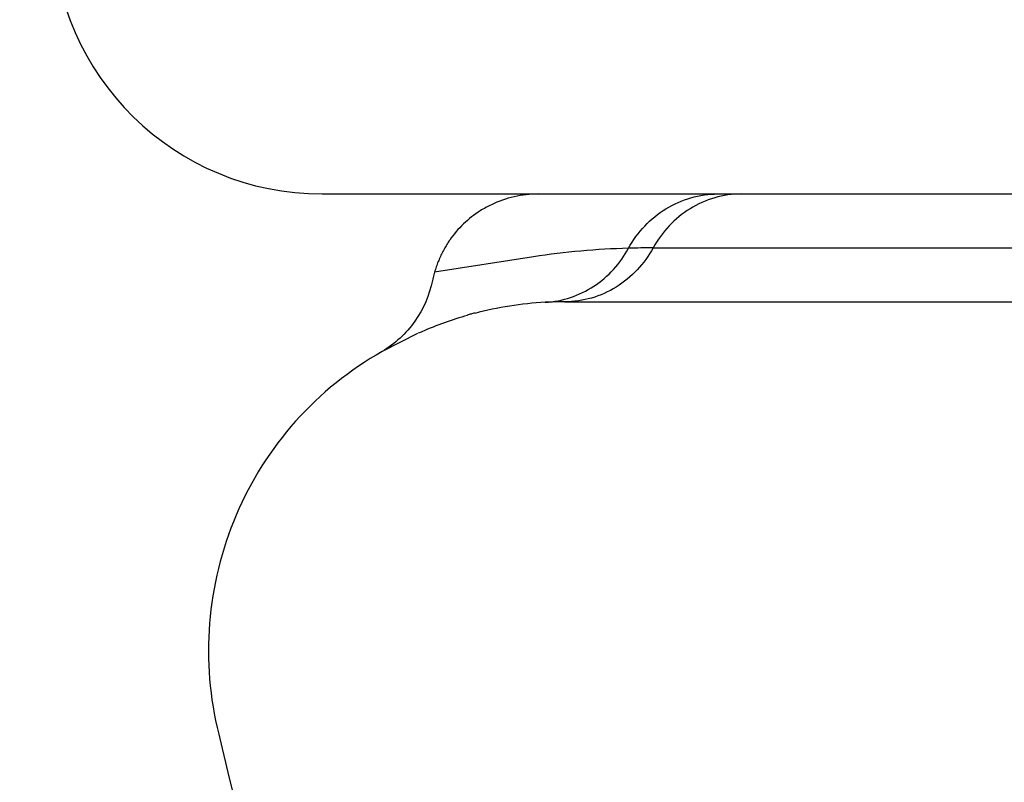
# Model space of a CAD drawing. Units: centimetres. Extents: x 0 to 0.372, y 0 to 0.799.
# Drawn here: x 0.005 to 0.024, y 0.391 to 0.405 of the extents above; entities that cross this region are included whole.
import ezdxf

# ---------------------------------------------------------------- set-up
doc = ezdxf.new("R2010")
doc.units = ezdxf.units.CM
doc.layers.add('front', color=7, linetype='Continuous')

msp = doc.modelspace()

# ---------------------------------------------------------------- linework, layer by layer
at = {"layer": 'front', "lineweight": -3}
for points in [[(0.006076, 0.406913, 0.409111), (0.011075, 0.402), (0.015082, 0.402), (0.015082, 0.402, 0.056105), (0.014638, 0.40195, 0.056298), (0.014215, 0.401802, 0.014557), (0.014111, 0.401748, 0.014564), (0.014009, 0.401688, 0.099369), (0.013442, 0.401145), (0.013428, 0.401124), (0.013415, 0.401104), (0.013401, 0.401083), (0.013388, 0.401062), (0.013375, 0.401041), (0.013362, 0.401019), (0.01335, 0.400998), (0.013337, 0.400976), (0.013325, 0.400954), (0.013313, 0.400931), (0.013302, 0.400909), (0.013291, 0.400886), (0.01328, 0.400863), (0.013269, 0.40084), (0.013258, 0.400817), (0.013248, 0.400793), (0.013238, 0.400769), (0.013228, 0.400746), (0.013219, 0.400722), (0.01321, 0.400697), (0.013201, 0.400673), (0.013192, 0.400648), (0.013184, 0.400624), (0.013176, 0.400599), (0.013168, 0.400574), (0.013161, 0.400549), (0.013154, 0.400524), (0.013147, 0.400498), (0.01314, 0.400473), (0.013134, 0.400448), (0.013128, 0.400422), (0.013122, 0.400396, -0.104293), (0.012795, 0.399638, -0.104756), (0.012189, 0.399077, 0.082007), (0.010583, 0.397782, 0.081896), (0.009479, 0.39604, 0.162713), (0.009157, 0.391975, 0.000352), (0.013224, 0.375138, -0.000698)], [(0.016761, 0.400993, -0.129773), (0.017455, 0.401726, -0.139388), (0.018421, 0.402)], [(0.018855, 0.402, 0.140635), (0.017901, 0.401726, 0.128733), (0.017216, 0.401)], [(0.016761, 0.400993, 0.014562), (0.015876, 0.400942, 0.016878), (0.014997, 0.400835), (0.01316, 0.400548)], [(0.015213, 0.39999, 0.132704), (0.016116, 0.400289, 0.123536), (0.016761, 0.400993)], [(0.017216, 0.401, -0.12875), (0.016532, 0.400274, -0.140617), (0.015578, 0.4)], [(0.017216, 0.401, 0.002724), (0.016989, 0.400998, 0.003008), (0.016761, 0.400993)], [(0.015213, 0.39999, 0.025097), (0.014556, 0.39992, 0.024943), (0.013908, 0.399785)], [(0.015578, 0.4, 0.006931), (0.015396, 0.399997, 0.006924), (0.015213, 0.39999)], [(0.013773, 0.399748, 0.016861), (0.013345, 0.399611, 0.016554), (0.012927, 0.399445)], [(0.013906, 0.399791, 0.00276), (0.013838, 0.399773, 0.002848), (0.013771, 0.399755)], [(0.012927, 0.399445, 0.001353), (0.012893, 0.39943, 0.001348), (0.012859, 0.399415)]]:
    msp.add_lwpolyline(points, format="xyb", dxfattribs=at)
at = {"layer": 'front'}
msp.add_lwpolyline([(0.015082, 0.402), (0.070232, 0.402)], dxfattribs=at)
at = {"layer": 'front', "lineweight": -3}
for points in [[(0.017216, 0.401), (0.071023, 0.401)], [(0.015578, 0.4), (0.058198, 0.4), (0.100819, 0.4), (0.143439, 0.4), (0.186059, 0.4)], [(0.012847, 0.39941), (0.012189, 0.399077)]]:
    msp.add_lwpolyline(points, dxfattribs=at)

doc.saveas('drawing.dxf')
